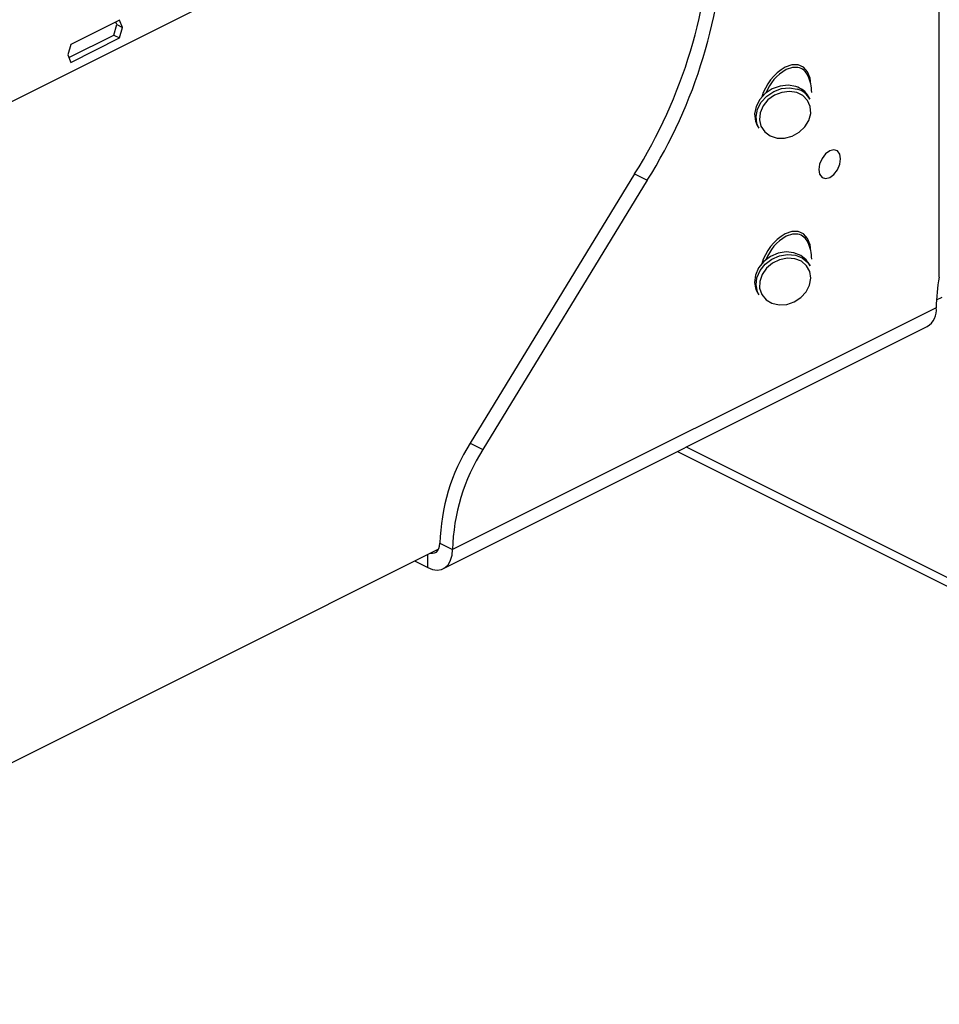
# Model space of a CAD drawing. Units: millimetres. Extents: x -973 to -237, y -151 to 889.
# Drawn here: x -673 to -516, y 196 to 365 of the extents above; entities that cross this region are included whole.
import ezdxf

# ---------------------------------------------------------------- set-up
doc = ezdxf.new("R2010")
doc.units = ezdxf.units.MM
doc.header["$MEASUREMENT"] = 0
doc.layers.get('0').update_dxf_attribs({"linetype": 'CONTINUOUS', "lineweight": 15})

msp = doc.modelspace()

# ---------------------------------------------------------------- linework, layer by layer
at = {"color": 7, "linetype": 'Continuous', "lineweight": 25}
for p, q in [((-515.86, 320.92), (-515.86, 497.23)), ((-554.44, 411.07), (-711.07, 332.75)), ((-656.17, 364.89), (-664.52, 360.71)), ((-657.16, 362.34), (-656.65, 364.12)), ((-656.65, 364.12), (-656.83, 364.56)), ((-656.65, 364.12), (-655.66, 363.63)), ((-655.66, 363.63), (-656.17, 364.89)), ((-664.86, 358.49), (-657.16, 362.34)), ((-657.16, 362.34), (-656.17, 361.85)), ((-656.17, 361.85), (-655.66, 363.63)), ((-664.52, 360.71), (-665.04, 358.94)), ((-664.52, 357.67), (-656.17, 361.85)), ((-665.04, 358.94), (-664.52, 357.67)), ((-537.99, 351.38), (-538.24, 351.82)), ((-547.01, 346.87), (-546.77, 346.43)), ((-568.01, 338.57), (-596.16, 292.51)), ((-565.85, 337.49), (-594, 291.43)), ((-568.01, 338.57), (-565.85, 337.49)), ((-537.99, 322.85), (-538.24, 323.29)), ((-547.01, 318.35), (-546.77, 317.91)), ((-516.34, 317.01), (-515.38, 317.48)), ((-516.37, 315.68), (-599.18, 274.28)), ((-600.74, 271.04), (-517.93, 312.44)), ((-596.16, 292.51), (-594, 291.43)), ((-397.76, 211.13), (-559.16, 291.83)), ((-560.66, 291.08), (-395.42, 208.46)), ((-601.35, 275.36), (-599.18, 274.28)), ((-789.69, 180.33), (-601.53, 274.41)), ((-603.42, 271.21), (-603.42, 273.47)), ((-605.67, 272.34), (-603.42, 271.21))]:
    msp.add_line(p, q, dxfattribs=at)
at = {"color": 7, "linetype": 'Continuous', "lineweight": 25, "flags": 128}
for points in [[(-537.83, 353.88), (-537.98, 354.98), (-538.42, 356.06), (-539.12, 356.83), (-540.04, 357.23), (-541.11, 357.24), (-542.25, 356.85)], [(-540.08, 356.8), (-540.97, 356.8), (-542.09, 356.43)], [(-540.44, 353.54), (-541.75, 353.76), (-543.12, 353.61), (-544.46, 353.12), (-545.65, 352.33), (-546.6, 351.29), (-547.22, 350.09), (-547.47, 348.84), (-547.33, 347.62), (-547.01, 346.87)], [(-546.77, 346.43), (-547.08, 347.18), (-547.22, 348.4), (-546.97, 349.65), (-546.35, 350.85), (-545.4, 351.89), (-544.21, 352.68), (-542.88, 353.17), (-541.5, 353.32), (-540.19, 353.1)], [(-540.26, 352.5), (-541.51, 352.7), (-542.83, 352.53), (-544.09, 352.03), (-545.19, 351.23), (-546.03, 350.2), (-546.53, 349.04), (-546.65, 347.85), (-546.39, 346.73), (-545.75, 345.78), (-544.81, 345.09), (-543.64, 344.72), (-542.34, 344.71), (-541.04, 345.04), (-539.84, 345.7), (-538.86, 346.63), (-538.19, 347.74), (-537.87, 348.93), (-537.94, 350.1), (-538.4, 351.14), (-539.19, 351.97), (-540.26, 352.5)], [(-534.62, 342.53), (-535.33, 342), (-535.93, 341.2), (-536.34, 340.26), (-536.48, 339.32), (-536.34, 338.51), (-535.93, 337.97), (-535.33, 337.78), (-534.62, 337.96), (-533.9, 338.5), (-533.3, 339.29), (-532.89, 340.23), (-532.75, 341.18), (-532.89, 341.98), (-533.3, 342.52), (-533.9, 342.71), (-534.62, 342.53)], [(-537.83, 325.35), (-537.98, 326.45), (-538.42, 327.54), (-539.12, 328.31), (-540.04, 328.71), (-541.11, 328.72), (-542.25, 328.33)], [(-540.08, 328.28), (-540.97, 328.28), (-542.09, 327.91)], [(-539.56, 324.63), (-540.74, 325.1), (-542.08, 325.23), (-543.46, 325), (-544.77, 324.43), (-545.91, 323.57), (-546.78, 322.48), (-547.32, 321.27), (-547.47, 320.01), (-547.24, 318.82), (-547.01, 318.35)], [(-546.77, 317.91), (-546.99, 318.38), (-547.22, 319.57), (-547.07, 320.82), (-546.53, 322.04), (-545.66, 323.13), (-544.52, 323.99), (-543.21, 324.56), (-541.83, 324.79), (-540.49, 324.66), (-539.31, 324.19)], [(-539.47, 323.62), (-540.6, 324.07), (-541.87, 324.16), (-543.19, 323.9), (-544.41, 323.31), (-545.45, 322.44), (-546.2, 321.36), (-546.6, 320.18), (-546.62, 319), (-546.25, 317.92), (-545.52, 317.04), (-544.5, 316.43), (-543.29, 316.16), (-541.98, 316.24), (-540.69, 316.67), (-539.55, 317.41), (-538.64, 318.4), (-538.06, 319.54), (-537.85, 320.73), (-538.03, 321.88), (-538.59, 322.87), (-539.47, 323.62)], [(-538.24, 323.29), (-538.63, 323.85), (-539.56, 324.63)], [(-539.31, 324.19), (-538.38, 323.41), (-537.99, 322.85)], [(-602.96, 273.7), (-602.63, 273.66), (-602.27, 273.71), (-601.95, 273.87), (-601.7, 274.13), (-601.51, 274.47), (-601.39, 274.89), (-601.35, 275.36)], [(-603.42, 271.21), (-602.59, 270.9), (-601.8, 270.79), (-601.07, 270.91), (-600.42, 271.23), (-599.9, 271.75), (-599.51, 272.46), (-599.26, 273.31), (-599.18, 274.28)]]:
    msp.add_lwpolyline(points, dxfattribs=at)
at = {"color": 7, "linetype": 'Continuous', "lineweight": 25}
for centre, radius, start, end in [((-641.41, 384.67), 86.67, 327.8692, 358.4806), ((-639.24, 383.59), 86.67, 327.8692, 358.4806), ((-537.71, 349.18), 8.92, 120.5941, 163.4459), ((-538.07, 349.47), 8.04, 119.9918, 158.5449), ((-540.56, 354.43), 2.42, 23.1155, 78.6872), ((-544.42, 352.52), 6.72, 0, 25.1518), ((-541.48, 349.95), 3.74, 29.9033, 73.7757), ((-541.24, 349.51), 3.74, 29.9033, 73.7757), ((-537.71, 320.65), 8.92, 120.5941, 163.4459), ((-538.07, 320.94), 8.04, 119.9918, 158.5449), ((-540.56, 325.9), 2.42, 23.1155, 78.6872), ((-544.42, 324), 6.72, 0, 25.1518), ((-488.4, 315.56), 27.98, 168.9591, 179.7508), ((-519.69, 315.28), 3.34, 301.7603, 6.9106), ((-567.47, 274.48), 33.89, 147.8446, 178.5052), ((-565.31, 273.4), 33.89, 147.8446, 178.5052)]:
    msp.add_arc(centre, radius, start, end, dxfattribs=at)

doc.saveas('drawing.dxf')
